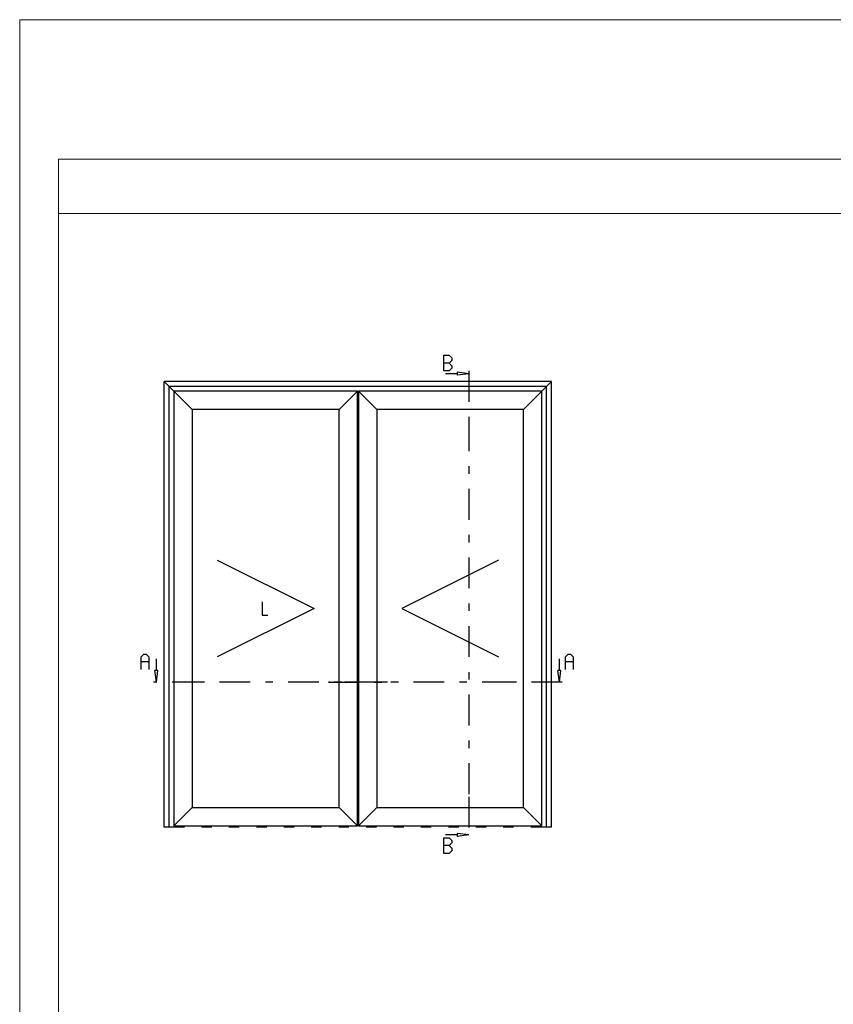
# Model space of a CAD drawing. Extents: x -1014 to 2413, y -3765 to -481.
# Drawn here: x 1510 to 1720, y -3425 to -3171 of the extents above; entities that cross this region are included whole.
import ezdxf

# ---------------------------------------------------------------- set-up
doc = ezdxf.new("R2010")
doc.units = 0
doc.header["$LTSCALE"] = 1.77
doc.header["$MEASUREMENT"] = 0
doc.linetypes.add('OGLT0', pattern=[10, 4.5, -2.2, 1.1, -2.2])
doc.linetypes.add('OGLT1', pattern=[4, 1.5, -2.5])
doc.layers.get('0').update_dxf_attribs({"linetype": 'CONTINUOUS'})
doc.layers.add('Frame Border', color=1, linetype='CONTINUOUS', lineweight=5)
doc.layers.add('PROFIL', color=7, linetype='CONTINUOUS', lineweight=5)

msp = doc.modelspace()

# ---------------------------------------------------------------- linework, layer by layer
at = {"color": 7, "linetype": 'Continuous'}
for p, q in [((1619.59978, -3261.25985), (1619.59978, -3257.25985)), ((1619.59978, -3257.25985), (1620.92381, -3257.25985)), ((1620.92381, -3259.25985), (1619.59978, -3259.25985)), ((1620.92381, -3257.25985), (1621.60589, -3257.93985)), ((1621.60589, -3258.57985), (1620.92381, -3259.25985)), ((1620.92381, -3259.25985), (1621.60589, -3259.93985)), ((1621.60589, -3257.93985), (1621.60589, -3258.57985)), ((1620.92381, -3261.25985), (1619.59978, -3261.25985)), ((1621.60589, -3260.57985), (1620.92381, -3261.25985)), ((1621.60589, -3259.93985), (1621.60589, -3260.57985)), ((1626.04734, -3262.00985), (1623.04734, -3261.61489)), ((1623.04734, -3261.61489), (1623.04734, -3262.40481)), ((1647.40713, -3264.00985), (1547.40713, -3264.00985)), ((1647.40713, -3264.00985), (1547.40713, -3264.00985)), ((1547.40713, -3379.00985), (1547.40713, -3264.00985)), ((1547.40713, -3379.00985), (1547.40713, -3264.00985)), ((1549.90713, -3266.50985), (1547.40713, -3264.00985)), ((1623.04734, -3262.00985), (1620.04734, -3262.00985)), ((1626.04734, -3262.00985), (1623.04734, -3262.40481)), ((1644.90713, -3266.50985), (1647.40713, -3264.00985)), ((1647.40713, -3379.00985), (1647.40713, -3264.00985)), ((1647.40713, -3379.00985), (1647.40713, -3264.00985)), ((1646.10713, -3265.30985), (1548.70713, -3265.30985)), ((1548.70713, -3379.00985), (1548.70713, -3265.30985)), ((1549.90713, -3266.50985), (1549.90713, -3378.65985)), ((1597.28213, -3266.50985), (1549.90713, -3266.50985)), ((1554.65713, -3271.25985), (1549.90713, -3266.50985)), ((1592.53213, -3271.25985), (1597.28213, -3266.50985)), ((1597.28213, -3378.65985), (1597.28213, -3266.50985)), ((1597.53213, -3266.75985), (1597.28213, -3266.75985)), ((1644.90713, -3266.50985), (1597.53213, -3266.50985)), ((1597.53213, -3266.50985), (1597.53213, -3378.65985)), ((1602.28213, -3271.25985), (1597.53213, -3266.50985)), ((1640.15713, -3271.25985), (1644.90713, -3266.50985)), ((1644.90713, -3378.65985), (1644.90713, -3266.50985)), ((1646.10713, -3379.00985), (1646.10713, -3265.30985)), ((1597.28213, -3268.50985), (1597.28213, -3378.10985)), ((1597.28213, -3268.50985), (1597.53213, -3268.50985)), ((1597.53213, -3268.50985), (1597.53213, -3378.10985)), ((1554.65713, -3271.25985), (1554.65713, -3373.90985)), ((1592.53213, -3271.25985), (1554.65713, -3271.25985)), ((1592.53213, -3373.90985), (1592.53213, -3271.25985)), ((1640.15713, -3271.25985), (1602.28213, -3271.25985)), ((1602.28213, -3271.25985), (1602.28213, -3373.90985)), ((1640.15713, -3373.90985), (1640.15713, -3271.25985)), ((1561.09463, -3310.08485), (1586.09463, -3322.58485)), ((1633.71963, -3310.08485), (1608.71963, -3322.58485)), ((1586.09463, -3322.58485), (1561.09463, -3335.08485)), ((1572.71893, -3320.83485), (1572.71893, -3324.33485)), ((1608.71963, -3322.58485), (1633.71963, -3335.08485)), ((1572.71893, -3324.33485), (1574.17843, -3324.33485)), ((1541.44736, -3335.02318), (1542.12944, -3334.34318)), ((1541.44736, -3338.34318), (1541.44736, -3335.02318)), ((1542.12944, -3334.34318), (1542.77139, -3334.34318)), ((1542.77139, -3334.34318), (1543.45347, -3335.02318)), ((1543.45347, -3335.02318), (1543.45347, -3338.34318)), ((1650.95958, -3335.02318), (1651.64165, -3334.34318)), ((1650.95958, -3338.34318), (1650.95958, -3335.02318)), ((1651.64165, -3334.34318), (1652.28361, -3334.34318)), ((1652.28361, -3334.34318), (1652.96568, -3335.02318)), ((1652.96568, -3335.02318), (1652.96568, -3338.34318)), ((1543.45347, -3336.34318), (1541.44736, -3336.34318)), ((1545.40713, -3338.59318), (1545.40713, -3335.59318)), ((1649.40713, -3338.59318), (1649.40713, -3335.59318)), ((1652.96568, -3336.34318), (1650.95958, -3336.34318)), ((1545.40713, -3341.59318), (1545.01217, -3338.59318)), ((1545.80209, -3338.59318), (1545.01217, -3338.59318)), ((1545.40713, -3341.59318), (1545.80209, -3338.59318)), ((1649.40713, -3341.59318), (1649.01217, -3338.59318)), ((1649.80209, -3338.59318), (1649.01217, -3338.59318)), ((1649.40713, -3341.59318), (1649.80209, -3338.59318)), ((1554.65713, -3373.90985), (1549.90713, -3378.65985)), ((1554.65713, -3373.90985), (1592.53213, -3373.90985)), ((1592.53213, -3373.90985), (1597.28213, -3378.65985)), ((1602.28213, -3373.90985), (1597.53213, -3378.65985)), ((1602.28213, -3373.90985), (1640.15713, -3373.90985)), ((1640.15713, -3373.90985), (1644.90713, -3378.65985)), ((1549.90713, -3378.65985), (1597.28213, -3378.65985)), ((1550.15713, -3379.00985), (1550.15713, -3378.65985)), ((1597.28213, -3378.10985), (1597.53213, -3378.10985)), ((1597.53213, -3378.65985), (1644.90713, -3378.65985)), ((1644.65713, -3379.00985), (1644.65713, -3378.65985)), ((1550.15713, -3379.00985), (1547.40713, -3379.00985)), ((1623.04734, -3381.00985), (1620.04734, -3381.00985)), ((1626.04734, -3381.00985), (1623.04734, -3380.61489)), ((1623.04734, -3380.61489), (1623.04734, -3381.40481)), ((1626.04734, -3381.00985), (1623.04734, -3381.40481)), ((1647.40713, -3379.00985), (1644.65713, -3379.00985)), ((1619.59978, -3385.75985), (1619.59978, -3381.75985)), ((1619.59978, -3381.75985), (1620.92381, -3381.75985)), ((1620.92381, -3383.75985), (1619.59978, -3383.75985)), ((1620.92381, -3381.75985), (1621.60589, -3382.43985)), ((1621.60589, -3383.07985), (1620.92381, -3383.75985)), ((1620.92381, -3383.75985), (1621.60589, -3384.43985)), ((1621.60589, -3382.43985), (1621.60589, -3383.07985)), ((1620.92381, -3385.75985), (1619.59978, -3385.75985)), ((1621.60589, -3385.07985), (1620.92381, -3385.75985)), ((1621.60589, -3384.43985), (1621.60589, -3385.07985))]:
    msp.add_line(p, q, dxfattribs=at)
at = {"color": 7, "linetype": 'OGLT0'}
for p, q in [((1626.04734, -3261.25985), (1626.04734, -3274.00985)), ((1626.04734, -3274.00985), (1626.04734, -3371.15985)), ((1557.40713, -3341.59318), (1544.65713, -3341.59318)), ((1605.03213, -3341.59318), (1557.40713, -3341.59318)), ((1589.78213, -3341.59318), (1605.03213, -3341.59318)), ((1637.40713, -3341.59318), (1589.78213, -3341.59318)), ((1650.15713, -3341.59318), (1637.40713, -3341.59318)), ((1626.04734, -3371.15985), (1626.04734, -3381.75985))]:
    msp.add_line(p, q, dxfattribs=at)
at = {"color": 7, "linetype": 'OGLT1'}
msp.add_line((1644.65713, -3379.00985), (1550.15713, -3379.00985), dxfattribs=at)
msp.add_line((1644.65713, -3379.00985), (1550.15713, -3379.00985), dxfattribs=at)
at = {"lineweight": 5}
msp.add_lwpolyline([(1920.10821, -3206.66472), (1520.10821, -3206.66472), (1520.10821, -3220.66472), (1920.10821, -3220.66472)], close=True, dxfattribs=at)
at = {"layer": 'Frame Border', "lineweight": 5}
msp.add_lwpolyline([(1510.10821, -3764.66472), (1510.10821, -3170.66472), (1930.10821, -3170.66472), (1930.10821, -3764.66472), (1510.10821, -3764.66472)], close=True, dxfattribs=at)
at = {"layer": 'PROFIL', "color": 252, "lineweight": 5}
msp.add_lwpolyline([(1520.10821, -3220.66472), (1920.10821, -3220.66472), (1920.10821, -3740.66472), (1520.10821, -3740.66472)], close=True, dxfattribs=at)
at = {"layer": 'PROFIL', "lineweight": 5}
msp.add_lwpolyline([(1520.10821, -3220.66472), (1920.10821, -3220.66472), (1920.10821, -3740.66472), (1520.10821, -3740.66472)], close=True, dxfattribs=at)

doc.saveas('drawing.dxf')
